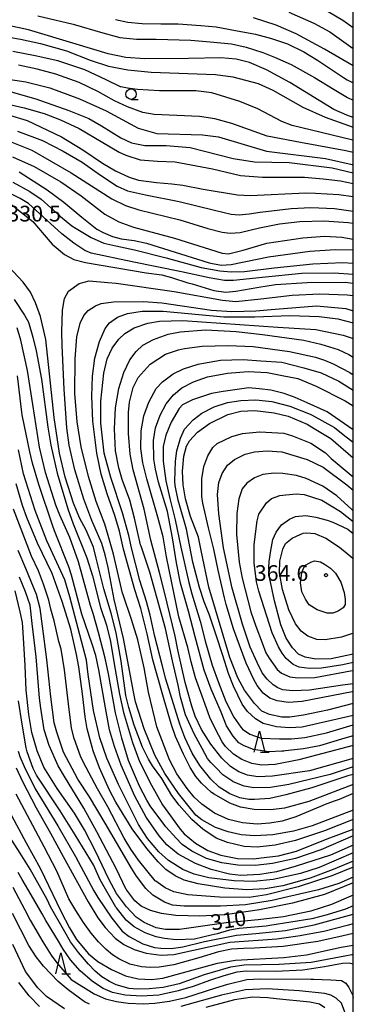
# Model space of a CAD drawing. Extents: x -16000 to -14000, y 81000 to 82500.
# Drawn here: x -14080 to -14000, y 81382 to 81617 of the extents above; entities that cross this region are included whole.
import ezdxf
from ezdxf.enums import TextEntityAlignment as Align

# ---------------------------------------------------------------- set-up
doc = ezdxf.new("R2010")
doc.units = 0
for name, color, linetype in [('6331000', 3, 'Continuous'), ('6332000', 3, 'Continuous'), ('7101000', 2, 'Continuous'), ('7102000', 6, 'Continuous'), ('7312000', 1, 'Continuous'), ('999', 7, 'Continuous')]:
    doc.layers.add(name, color=color, linetype=linetype)
doc.styles.add('PlotAnnotation', font='MS Gothic.ttf')

# ---------------------------------------------------------------- blocks, each defined once
blk = doc.blocks.new('633100')
at = {"layer": '6331000'}
blk.add_lwpolyline([(0, -0.5), (0.67, -0.5)], dxfattribs=at)
blk.add_circle((0, 0), 0.5, dxfattribs=at)
blk = doc.blocks.new('633200')
at = {"layer": '6332000'}
for points in [[(-0.5, -1), (0, 1), (0.5, -1)], [(0.08, -1), (0.92, -1)]]:
    blk.add_lwpolyline(points, dxfattribs=at)
blk = doc.blocks.new('731200')
at = {"layer": '7312000'}
blk.add_circle((0, 0), 0.15, dxfattribs=at)

msp = doc.modelspace()

# ---------------------------------------------------------------- linework, layer by layer
at = {"layer": '7101000', "flags": 128}
for points in [[(-14007.74, 81620.03), (-14002.48, 81616.99), (-14000, 81615.22)], [(-14000, 81593.72), (-14001.56, 81594.23), (-14004.64, 81595.65), (-14015.17, 81602.11), (-14020.67, 81605.11), (-14024.76, 81606.81), (-14027.97, 81607.61), (-14031.59, 81608), (-14039.33, 81607.78), (-14049.71, 81607.69), (-14054.23, 81608.02), (-14058.48, 81608.92), (-14066.11, 81611.22), (-14077.47, 81614.66), (-14082.34, 81615.65)], [(-14082.75, 81600.13), (-14075.73, 81598.2), (-14067.83, 81595.37), (-14063.11, 81593.44), (-14060.06, 81591.72), (-14055.48, 81588.86), (-14052.92, 81587.63), (-14049.73, 81586.99), (-14044.62, 81586.99), (-14038.88, 81586.51), (-14028.67, 81583.94), (-14023.56, 81583.14), (-14015.26, 81582.97), (-14005.05, 81581.69), (-14000, 81580.46)], [(-14081.33, 81584.34), (-14076.14, 81581.99), (-14069.78, 81578.33), (-14064.93, 81574.99), (-14059.27, 81570.65), (-14055.97, 81568.78), (-14052.43, 81567.48), (-14042.65, 81564.9), (-14031.28, 81561.3), (-14029.78, 81561.14), (-14026.25, 81562.02), (-14020.61, 81563.66), (-14012.01, 81564.95), (-14006.89, 81565.33), (-14002.77, 81565.1), (-14000, 81564.67)], [(-14000, 81428.22), (-14009.78, 81424.49), (-14014.28, 81423.2), (-14019.16, 81422.35), (-14023.47, 81422.11), (-14026.72, 81422.35), (-14029.88, 81423.02), (-14032.89, 81424.12), (-14036.13, 81425.88), (-14037.54, 81427.06), (-14041.69, 81432.19), (-14044.95, 81437.01), (-14047.33, 81441.4), (-14049.89, 81447.63), (-14051.97, 81454.1), (-14052.4, 81456.08), (-14054.86, 81469.21), (-14057.04, 81478.54), (-14058.52, 81486.24), (-14059.21, 81489.24), (-14059.99, 81491.94), (-14062.35, 81497.43), (-14064.32, 81502.54), (-14066.45, 81509.51), (-14067.79, 81515.46), (-14068.38, 81519.54), (-14069, 81528.77), (-14069.44, 81539.24), (-14069.56, 81542.52), (-14069.41, 81547.66), (-14068.87, 81550.43), (-14067.95, 81552.19), (-14065.41, 81554.03), (-14063.03, 81554.65), (-14058.59, 81554.31), (-14056.59, 81554.1), (-14042.74, 81552.11), (-14031.2, 81550.04), (-14028.02, 81549.77), (-14022.08, 81550.39), (-14014.55, 81551.28), (-14007.95, 81551.57), (-14001.49, 81551.38), (-14000, 81551.17)], [(-14000, 81440.59), (-14010.45, 81437.61), (-14019.31, 81436.31), (-14022.77, 81436.21), (-14025.22, 81436.61), (-14027.33, 81437.4), (-14029.26, 81438.64), (-14031.39, 81440.67), (-14034.01, 81443.97), (-14036.22, 81447.5), (-14037.76, 81450.72), (-14038.55, 81453.1), (-14040.14, 81458.7), (-14041.89, 81466.53), (-14042.46, 81469.83), (-14045.08, 81480.28), (-14046.25, 81485.02), (-14048.27, 81492.75), (-14049.9, 81500.14), (-14052.53, 81509.54), (-14053.24, 81513.25), (-14053.66, 81518.22), (-14053.6, 81523.27), (-14053.39, 81525.74), (-14052.54, 81529.19), (-14051.33, 81531.61), (-14048.48, 81534.75), (-14044.79, 81537.17), (-14041.72, 81538.2), (-14040.29, 81538.54), (-14036.06, 81539.07), (-14029.84, 81539.27), (-14023.85, 81538.98), (-14015.21, 81537.83), (-14009.05, 81536.48), (-14006.9, 81535.73), (-14004.8, 81534.89), (-14000.79, 81532.75), (-14000, 81532.2)], [(-14000, 81453.73), (-14006.15, 81452.15), (-14011.91, 81450.93), (-14015.11, 81450.47), (-14017.04, 81450.46), (-14019.98, 81451.08), (-14021.8, 81451.87), (-14023.6, 81453.69), (-14025.96, 81456.87), (-14027.57, 81459.85), (-14029.43, 81464.72), (-14034.44, 81481.51), (-14036.3, 81490.29), (-14036.94, 81493.43), (-14038.83, 81498.38), (-14040.02, 81502.57), (-14040.58, 81505.98), (-14040.71, 81509.24), (-14040.42, 81512.8), (-14039.77, 81515.22), (-14039.06, 81516.46), (-14037.15, 81518.55), (-14034.34, 81520.6), (-14029.97, 81522.77), (-14026.85, 81523.53), (-14023.51, 81523.74), (-14018.88, 81523.19), (-14015.56, 81522.34), (-14010.98, 81520.42), (-14009.32, 81519.43), (-14005.35, 81517.03), (-14000, 81512.43)], [(-14000, 81418.05), (-14008.14, 81414.53), (-14012.56, 81413.12), (-14019.11, 81411.68), (-14023.78, 81411.17), (-14028.44, 81411.31), (-14034.5, 81412.1), (-14037.99, 81412.96), (-14040.69, 81414.08), (-14044.05, 81416.19), (-14046.43, 81418.27), (-14049.13, 81421.46), (-14051.23, 81424.79), (-14056.01, 81434.34), (-14058.79, 81440.65), (-14060.46, 81445.53), (-14062, 81452.06), (-14063.29, 81460.65), (-14063.69, 81464.1), (-14067.61, 81479.23), (-14068.85, 81483.29), (-14073.13, 81492.58), (-14075.91, 81499.81), (-14078.68, 81508.58), (-14079.84, 81514.28)], [(-14000, 81465.46), (-14005.24, 81464.39), (-14008.91, 81464.29), (-14011.45, 81464.78), (-14013.06, 81465.52), (-14014.47, 81466.97), (-14015.98, 81469.33), (-14017.25, 81472.54), (-14018.83, 81478.2), (-14019.9, 81483.51), (-14020.15, 81486.13), (-14020.1, 81487.67), (-14019.69, 81490.27), (-14019.23, 81492.87), (-14018.36, 81494.66), (-14017.14, 81496.39), (-14015.25, 81497.77), (-14013.76, 81498.38), (-14011.36, 81498.59), (-14008.91, 81498.22), (-14006.25, 81497.5), (-14004.89, 81497.03), (-14001.32, 81495.34), (-14000, 81494.33)], [(-14000, 81407.95), (-14000.58, 81407.7), (-14005.19, 81405.7), (-14010.11, 81404.11), (-14016.62, 81402.75), (-14022.71, 81402.05), (-14030.35, 81401.31), (-14041.44, 81399.73), (-14044.8, 81399.68), (-14047, 81400.14), (-14049.89, 81401.4), (-14051.77, 81402.69), (-14054.14, 81405.13), (-14056.52, 81408.3), (-14058.35, 81411.77), (-14061.48, 81418.45), (-14064.12, 81423.55), (-14066.51, 81427.52), (-14070.66, 81433.42), (-14073.83, 81438.53), (-14075.46, 81442.38), (-14076.71, 81446.77), (-14077.42, 81451.1), (-14078.05, 81456.91), (-14078.32, 81462.75), (-14078.77, 81470.65), (-14078.93, 81473.07), (-14079.48, 81475.64), (-14080.69, 81480.65)], [(-14081.56, 81426.99), (-14078.02, 81420.41), (-14074.71, 81414.38), (-14069.68, 81403.9), (-14067.75, 81400.15), (-14066.02, 81397.32), (-14063.16, 81393.93), (-14060.92, 81392.04), (-14057.72, 81390.17), (-14054.31, 81388.68), (-14051.32, 81387.97), (-14048.17, 81387.79), (-14045.43, 81388.08), (-14032.43, 81391.7), (-14028.11, 81392.4), (-14016.55, 81393.06), (-14011.14, 81393.67), (-14002.93, 81395.46), (-14000, 81395.98)], [(-14068.87, 81380.8), (-14073.22, 81383.69), (-14075.28, 81385.78), (-14078.21, 81389.68), (-14081.25, 81396.15)], [(-14006.82, 81381), (-14008.1, 81381.85), (-14010.4, 81382.38), (-14018.43, 81383.18), (-14020.38, 81383.43), (-14024.03, 81383.52), (-14028.34, 81382.9), (-14035.16, 81381.05)]]:
    msp.add_lwpolyline(points, dxfattribs=at)
at = {"layer": '7102000', "flags": 128}
for points in [[(-14015.34, 81618.85), (-14009.45, 81616.28), (-14005.6, 81614.17), (-14000, 81610.16)], [(-14075.24, 81617.99), (-14066.86, 81616.04), (-14059.75, 81613.96), (-14055.72, 81612.83), (-14051.71, 81612.41), (-14047, 81612.4), (-14038.73, 81612.22), (-14034.11, 81611.8), (-14029.05, 81611.27), (-14025.59, 81610.49), (-14021.6, 81609.23), (-14018.78, 81608.12), (-14014.82, 81606.38), (-14009.24, 81603.29), (-14004.58, 81600.42), (-14001.34, 81598.52), (-14000, 81597.82)], [(-14056.74, 81617.16), (-14053.82, 81616.46), (-14050.37, 81616.13), (-14045.91, 81616.07), (-14041.79, 81616.08), (-14036.41, 81615.72), (-14032.69, 81615.34), (-14028.09, 81614.5), (-14023.35, 81613.6), (-14019.5, 81612.62), (-14015.67, 81611.33), (-14011.77, 81609.36), (-14008.54, 81607.39), (-14002.3, 81603.23), (-14001.42, 81602.68), (-14000, 81601.97)], [(-14000, 81606.07), (-14006.84, 81610.01), (-14013.61, 81613.71), (-14018.42, 81615.77), (-14023.81, 81617.52)], [(-14085.44, 81613.45), (-14079.37, 81612.42), (-14074.65, 81611.4), (-14068.45, 81609.64), (-14062.81, 81607.4), (-14058.4, 81606.01), (-14053.81, 81605.08), (-14048.23, 81604.54), (-14032.85, 81603.97), (-14028.77, 81603.42), (-14022.69, 81601.86), (-14019.23, 81600.26), (-14012.03, 81596.17), (-14006.67, 81593.8), (-14000, 81591.37)], [(-14000, 81588.27), (-14000.44, 81588.4), (-14014.62, 81591.78), (-14017.01, 81592.74), (-14022.75, 81595.78), (-14027.06, 81597.54), (-14033.76, 81599.63), (-14037.59, 81600.11), (-14046.21, 81600.11), (-14051.49, 81600.36), (-14053.87, 81600.72), (-14055.47, 81601.05), (-14055.54, 81601.07), (-14058.95, 81602.69), (-14064.05, 81605.13), (-14070.46, 81607.26), (-14075.9, 81608.42), (-14081.24, 81609.51)], [(-14000, 81585.34), (-14001.74, 81585.76), (-14012.6, 81587.75), (-14020.51, 81589.23), (-14028.98, 81592.24), (-14033, 81593.37), (-14036.72, 81593.93), (-14047.53, 81594.44), (-14050.25, 81594.94), (-14053.88, 81596.22), (-14056.97, 81597.72), (-14060.98, 81599.91), (-14065.39, 81602.07), (-14071.01, 81604.04), (-14075.46, 81605.24), (-14079.88, 81606.2)], [(-14087.7, 81603.65), (-14078.12, 81602.21), (-14072.38, 81600.76), (-14065.36, 81598.2), (-14058.98, 81595.32), (-14051.32, 81591.15), (-14046.85, 81589.87), (-14036, 81589.54), (-14032.17, 81589.06), (-14020.69, 81585.7), (-14006.64, 81583.93), (-14000.26, 81582.49), (-14000, 81582.45)], [(-14084.84, 81597.44), (-14078.52, 81596.05), (-14073.76, 81594.66), (-14069.85, 81593.13), (-14065.37, 81591.11), (-14059.76, 81587.74), (-14055.88, 81585.45), (-14054.3, 81584.69), (-14050.84, 81583.57), (-14046.69, 81583.31), (-14042.5, 81583.11), (-14033.62, 81581.44), (-14026.89, 81579.88), (-14021.68, 81579.44), (-14011.6, 81579.44), (-14007.18, 81579.04), (-14003.03, 81578.6), (-14000, 81577.97)], [(-14082.02, 81594.27), (-14077.78, 81592.99), (-14069.62, 81589.09), (-14064.49, 81585.95), (-14059.86, 81582.82), (-14056.73, 81580.97), (-14053.51, 81579.44), (-14051.21, 81578.73), (-14046.97, 81578.15), (-14043.26, 81577.85), (-14040.67, 81577.52), (-14035.81, 81576.58), (-14027.62, 81575.27), (-14024.58, 81575.09), (-14011.34, 81575.74), (-14009.01, 81575.62), (-14003.45, 81575.32), (-14000, 81574.81)], [(-14080.1, 81590.45), (-14074.18, 81588.19), (-14069.22, 81585.69), (-14064.71, 81583), (-14060.34, 81579.96), (-14056.31, 81577.27), (-14053.9, 81576.16), (-14049.55, 81575.22), (-14041.57, 81573.67), (-14033.12, 81571.55), (-14029.1, 81570.6), (-14027.22, 81570.45), (-14024.88, 81570.68), (-14022.25, 81571.06), (-14014.79, 81571.99), (-14010.11, 81572.19), (-14004.51, 81571.95), (-14000, 81571.33)], [(-14081.46, 81587.84), (-14076.73, 81585.87), (-14067.32, 81580.51), (-14057.57, 81574.27), (-14054.34, 81572.69), (-14051.13, 81571.63), (-14041.41, 81569.25), (-14034.74, 81567.22), (-14031.26, 81566.32), (-14029.38, 81566.11), (-14026.95, 81566.22), (-14022.4, 81567.38), (-14017.62, 81568.32), (-14012.72, 81568.87), (-14006.97, 81568.99), (-14001.25, 81568.64), (-14000, 81568.44)], [(-14079.75, 81580.72), (-14073.07, 81576.43), (-14069.03, 81573.51), (-14064.74, 81569.88), (-14061.21, 81567.07), (-14059.68, 81566.24), (-14057.48, 81565.29), (-14055.41, 81564.75), (-14052.29, 81564.29), (-14049.32, 81563.65), (-14034.42, 81558.97), (-14031.54, 81558.47), (-14029.13, 81558.62), (-14020.22, 81560.4), (-14010.34, 81561.77), (-14004.31, 81562.17), (-14000, 81562.11)], [(-14000, 81556.21), (-14004.55, 81556.52), (-14012.24, 81556.43), (-14021.77, 81555.52), (-14028.56, 81554.79), (-14030.75, 81554.76), (-14034.37, 81555.43), (-14040.95, 81556.84), (-14052.78, 81559.22), (-14062.51, 81561.31), (-14064.09, 81561.97), (-14066.65, 81563.65), (-14069.57, 81565.91), (-14077.5, 81573.18), (-14079.48, 81574.36), (-14083.57, 81576.4)], [(-14081.27, 81578.27), (-14077.17, 81576.07), (-14074.44, 81574.18), (-14069.87, 81570.09), (-14067.14, 81567.8), (-14066.13, 81567.2), (-14062.55, 81565.02), (-14059.5, 81563.7), (-14056.66, 81563.06), (-14052.23, 81562.09), (-14044.67, 81560.22), (-14036.33, 81557.88), (-14031.83, 81557.05), (-14029.14, 81556.86), (-14025.92, 81556.91), (-14018.89, 81557.8), (-14009.62, 81558.77), (-14002.49, 81559.05), (-14000, 81558.93)], [(-14081.85, 81573.18), (-14076.43, 81568.83), (-14073.72, 81565.7), (-14071.81, 81563.48), (-14068.9, 81560.99), (-14066.69, 81559.79), (-14063.88, 81559.04), (-14049.38, 81556.58), (-14045.71, 81556.12), (-14043.36, 81555.46), (-14039.51, 81554.23), (-14038.47, 81553.95), (-14033.28, 81552.39), (-14030.42, 81552.01), (-14028, 81552.22), (-14022.57, 81553.18), (-14018.57, 81553.8), (-14011.03, 81554.32), (-14001.96, 81554.34), (-14000, 81554.14)], [(-14000, 81425.98), (-14006.87, 81423.28), (-14013.79, 81420.96), (-14018.6, 81419.85), (-14022.91, 81419.39), (-14026.06, 81419.56), (-14030.01, 81420.49), (-14032.75, 81421.55), (-14035.87, 81423.66), (-14038.51, 81426.02), (-14041.52, 81429.39), (-14043.26, 81431.77), (-14045.69, 81435.77), (-14047.91, 81438.82), (-14048.9, 81440.44), (-14050.3, 81443.29), (-14052.28, 81448.57), (-14053.54, 81452.79), (-14054.23, 81455.63), (-14055.38, 81463.83), (-14056.59, 81470.62), (-14057.76, 81475.28), (-14059.53, 81481.09), (-14061.35, 81488.46), (-14062.01, 81491.08), (-14063.7, 81495.09), (-14065.3, 81498.09), (-14066.74, 81501.57), (-14068.73, 81507.79), (-14070.08, 81513.55), (-14071.38, 81522.04), (-14073.32, 81540.67), (-14074.66, 81546.16), (-14075.83, 81549.45), (-14077, 81552.01), (-14078.79, 81554.35), (-14085.74, 81561.79)], [(-14080.9, 81550.24), (-14078.41, 81546.45), (-14077.51, 81544.78), (-14076.47, 81541.21), (-14075.66, 81537.96), (-14074.38, 81531.18), (-14072.89, 81519.71), (-14072.2, 81515.46), (-14070.67, 81508.75), (-14068.09, 81500.2), (-14066.83, 81496.65), (-14063.57, 81488.5), (-14062.2, 81484.24), (-14060.3, 81476.64), (-14058.91, 81472.4), (-14057.95, 81468.54), (-14057.04, 81463.18), (-14055.79, 81455.96), (-14054.84, 81451.57), (-14052.71, 81444.41), (-14050.97, 81439.86), (-14048.14, 81434.23), (-14045.51, 81429.51), (-14041.32, 81423.72), (-14040.34, 81422.59), (-14037.65, 81420.31), (-14034.72, 81418.58), (-14031.63, 81417.49), (-14027.64, 81416.7), (-14023.71, 81416.62), (-14022, 81416.82), (-14017.81, 81417.33), (-14013.58, 81418.47), (-14006.25, 81421.36), (-14000, 81423.72)], [(-14000, 81432.18), (-14003.34, 81430.81), (-14004.31, 81430.45), (-14006.31, 81429.7), (-14013.73, 81426.6), (-14016.95, 81425.63), (-14019.93, 81425.13), (-14022.94, 81424.9), (-14026.44, 81425.19), (-14029.75, 81426.03), (-14033.1, 81427.49), (-14036.11, 81429.65), (-14037.99, 81431.31), (-14039.67, 81433.38), (-14042.07, 81436.91), (-14043.82, 81440.27), (-14046.85, 81448.13), (-14048.89, 81456.44), (-14049.88, 81462.22), (-14051.38, 81468.92), (-14052.88, 81473.74), (-14054.92, 81479.64), (-14055.03, 81480.05), (-14057.19, 81489.38), (-14058.5, 81493.87), (-14059.29, 81496.59), (-14061.36, 81501.96), (-14063.2, 81507.95), (-14064.94, 81515.02), (-14065.92, 81521.04), (-14066.41, 81527.81), (-14066.35, 81536.02), (-14065.95, 81541.29), (-14065.13, 81544.57), (-14064.33, 81546.41), (-14063.25, 81547.61), (-14061.54, 81548.75), (-14060.16, 81549.28), (-14057.19, 81549.66), (-14050.02, 81549.77), (-14045.67, 81549.44), (-14033.85, 81547.68), (-14029.01, 81547.35), (-14023.22, 81547.53), (-14018.67, 81547.92), (-14008.76, 81548.72), (-14001.78, 81548.08), (-14000, 81547.5)], [(-14000, 81434.35), (-14010.62, 81430.26), (-14016.39, 81428.72), (-14019.69, 81428.29), (-14023.63, 81428.35), (-14026.93, 81428.93), (-14029.48, 81429.9), (-14033.23, 81432.01), (-14033.82, 81432.47), (-14036.22, 81434.68), (-14037.58, 81436.26), (-14038.93, 81438.39), (-14040.53, 81441.64), (-14042.39, 81445.85), (-14043.38, 81448.65), (-14045.11, 81454.58), (-14046.92, 81461.02), (-14047.82, 81464.13), (-14049.21, 81470.36), (-14050.71, 81476.41), (-14052.11, 81480.84), (-14054.81, 81490.57), (-14055.81, 81494.89), (-14056.87, 81498.61), (-14058.72, 81503.77), (-14060.14, 81508.53), (-14061.2, 81513.55), (-14062.13, 81521.16), (-14062.42, 81527.17), (-14062.25, 81531.95), (-14061.65, 81536.25), (-14060.58, 81540.16), (-14059.18, 81543.31), (-14058.13, 81544.69), (-14056.28, 81545.98), (-14053.85, 81546.89), (-14050.38, 81547.47), (-14045.37, 81547.41), (-14030.87, 81546.12), (-14023.5, 81546.12), (-14015.14, 81546.42), (-14008.16, 81546.19), (-14003.71, 81545.57), (-14000, 81544.68)], [(-14000, 81422.06), (-14007.73, 81418.72), (-14013.8, 81416.71), (-14019.27, 81415.46), (-14023.44, 81415.03), (-14027.53, 81415.08), (-14031.4, 81415.66), (-14035, 81416.69), (-14038.53, 81418.41), (-14040.85, 81420.06), (-14042.28, 81421.51), (-14044.75, 81424.28), (-14048.48, 81429.3), (-14049.25, 81430.59), (-14050.97, 81433.98), (-14053.62, 81440.08), (-14055.19, 81445.4), (-14056.7, 81451.47), (-14058.42, 81460.77), (-14059.19, 81464.51), (-14060.79, 81470.67), (-14062.08, 81475.23), (-14062.67, 81477.13), (-14065.59, 81487.58), (-14067.61, 81493.33), (-14070.03, 81498.7), (-14070.95, 81501.09), (-14073.41, 81508.91), (-14074.87, 81514.98), (-14076.49, 81525.18), (-14077.7, 81533.27), (-14079.35, 81540.51), (-14080.21, 81543.43)], [(-14000, 81436.77), (-14001.28, 81436.42), (-14009.9, 81433.58), (-14016.06, 81431.87), (-14019.94, 81431.03), (-14023.57, 81430.81), (-14024.9, 81430.8), (-14027.1, 81431.19), (-14029.49, 81432.14), (-14031.99, 81433.7), (-14034, 81435.61), (-14036.58, 81438.89), (-14038.41, 81441.86), (-14040.23, 81445.62), (-14041.42, 81448.8), (-14044.75, 81459.52), (-14045.61, 81462.91), (-14047.38, 81469.68), (-14048.46, 81474.8), (-14049.35, 81478.07), (-14050.95, 81483.1), (-14052.94, 81490.87), (-14053.55, 81493.88), (-14055.06, 81499.27), (-14057.81, 81507.71), (-14059.44, 81513.49), (-14060.21, 81520.69), (-14060.2, 81525.93), (-14059.5, 81532.59), (-14058.75, 81536.07), (-14057.53, 81538.59), (-14055.97, 81540.78), (-14054.49, 81542.13), (-14052.28, 81543.42), (-14049.05, 81544.57), (-14046.27, 81545.08), (-14040.66, 81545.18), (-14017.99, 81543.58), (-14008.92, 81543.05), (-14002.44, 81541.74), (-14000, 81540.95)], [(-14000, 81438.55), (-14005.54, 81436.71), (-14015.38, 81434.35), (-14019.79, 81433.68), (-14023.7, 81433.59), (-14026.05, 81433.95), (-14028.62, 81434.99), (-14028.75, 81435.07), (-14031.12, 81436.7), (-14032.75, 81438.36), (-14033.96, 81439.59), (-14034.75, 81440.55), (-14036.06, 81442.93), (-14037.99, 81446.49), (-14040.01, 81451), (-14041.26, 81455.26), (-14041.8, 81458.08), (-14043.13, 81463.89), (-14044.84, 81471.65), (-14048.55, 81485.1), (-14050.62, 81491.27), (-14050.73, 81491.63), (-14052.18, 81497.98), (-14053.33, 81502.26), (-14055.17, 81507.21), (-14055.97, 81510.04), (-14056.7, 81514.05), (-14056.95, 81519.3), (-14056.77, 81524.33), (-14055.96, 81528.93), (-14054.78, 81532.76), (-14053.31, 81535.79), (-14051.82, 81537.84), (-14050.21, 81539.29), (-14047.63, 81540.7), (-14044.13, 81541.97), (-14041.33, 81542.53), (-14035.22, 81542.98), (-14027.97, 81542.61), (-14021.7, 81541.89), (-14011.78, 81540.53), (-14007.71, 81539.55), (-14003.63, 81538.25), (-14001.05, 81537.05), (-14000, 81536.43)], [(-14000, 81443.68), (-14013.02, 81440.22), (-14018.63, 81439.17), (-14021.83, 81439), (-14024.23, 81439.37), (-14026.62, 81440.31), (-14028.6, 81441.6), (-14030.47, 81443.45), (-14031.27, 81444.57), (-14032.1, 81446.08), (-14034.13, 81450.14), (-14034.74, 81451.68), (-14036.4, 81456.32), (-14037.61, 81459.88), (-14038.7, 81463.66), (-14039.44, 81467.05), (-14041.66, 81474.45), (-14044.6, 81488.74), (-14045.4, 81493.54), (-14046.6, 81498.2), (-14049.26, 81507.35), (-14050.24, 81511.19), (-14050.69, 81514.66), (-14050.63, 81518.86), (-14049.98, 81522.42), (-14048.81, 81525.74), (-14047.05, 81528.96), (-14045.55, 81530.57), (-14042.98, 81532.45), (-14040.53, 81533.67), (-14036.99, 81534.78), (-14035.73, 81535), (-14031.69, 81535.73), (-14026.29, 81535.91), (-14022.06, 81535.59), (-14017.08, 81535.22), (-14011.76, 81533.94), (-14007.66, 81532.69), (-14003.46, 81530.68), (-14000, 81528.58)], [(-14000, 81419.88), (-14005.47, 81417.47), (-14013.59, 81414.81), (-14018.33, 81413.51), (-14022.26, 81412.84), (-14026.83, 81412.64), (-14029.54, 81412.9), (-14033.91, 81414.05), (-14037.68, 81415.49), (-14041.79, 81417.68), (-14044.45, 81419.91), (-14046.33, 81422.06), (-14049.4, 81426.57), (-14052.11, 81431.57), (-14055.38, 81438.99), (-14056.95, 81443.45), (-14058.17, 81447.42), (-14059.15, 81452.71), (-14060.72, 81461.77), (-14061.43, 81465.19), (-14062.3, 81467.9), (-14064.8, 81475.03), (-14067.23, 81484.4), (-14067.84, 81486.33), (-14071.27, 81494.95), (-14071.77, 81496.3), (-14075.01, 81506.06), (-14076.54, 81511.12), (-14077.17, 81513.81), (-14078.98, 81522.7), (-14079.07, 81523.34), (-14080.09, 81532)], [(-14000, 81446.01), (-14002.02, 81445.41), (-14008.09, 81443.58), (-14011.86, 81442.86), (-14016.14, 81442.39), (-14016.57, 81442.33), (-14017.02, 81442.29), (-14020.15, 81442.16), (-14023.8, 81442.74), (-14026.02, 81443.58), (-14027.27, 81444.33), (-14028.69, 81445.94), (-14030.22, 81448.39), (-14031.56, 81451.6), (-14033.91, 81457.1), (-14035.61, 81461.64), (-14037.76, 81469.66), (-14039.31, 81475.8), (-14040.78, 81480.81), (-14041.19, 81482.49), (-14042.18, 81487.31), (-14043.14, 81493.27), (-14044.35, 81499.55), (-14046.48, 81506.56), (-14047.23, 81509.72), (-14047.58, 81512.1), (-14047.63, 81516.58), (-14047.18, 81519.53), (-14046.09, 81522.63), (-14044.65, 81525.27), (-14042.89, 81527.46), (-14040.89, 81529.11), (-14038.13, 81530.58), (-14034.75, 81531.75), (-14030.01, 81532.65), (-14025.09, 81533.02), (-14020.57, 81532.78), (-14017, 81532.08), (-14013.24, 81531.34), (-14008.86, 81529.5), (-14001.9, 81526.03), (-14000, 81524.8)], [(-14000, 81519.13), (-14006.27, 81523.36), (-14011, 81525.55), (-14013.85, 81526.84), (-14016.46, 81527.8), (-14019.71, 81528.58), (-14022.45, 81528.9), (-14024.89, 81529.12), (-14031.07, 81528.26), (-14033.82, 81527.75), (-14038.4, 81526.23), (-14040.72, 81525.09), (-14041.56, 81524.15), (-14043.43, 81520.96), (-14044.71, 81517.84), (-14045.4, 81515.13), (-14045.4, 81511.6), (-14044.75, 81506.88), (-14043.81, 81502.72), (-14042.48, 81497.56), (-14041.16, 81491.04), (-14039.24, 81482.6), (-14038.56, 81479.94), (-14036.57, 81473.37), (-14035.27, 81468.38), (-14033.69, 81462.89), (-14032.17, 81458.71), (-14030.44, 81454.18), (-14028.51, 81450.46), (-14026.84, 81448.02), (-14026.42, 81447.61), (-14024.72, 81446.42), (-14021.98, 81445.42), (-14017.61, 81445.3), (-14014.74, 81445.23), (-14011.57, 81445.58), (-14006.36, 81446.68), (-14000, 81448.63)], [(-14000, 81450.88), (-14012.23, 81448.07), (-14015.25, 81447.87), (-14018.32, 81448.16), (-14021.47, 81448.95), (-14023.37, 81450.05), (-14025.22, 81451.8), (-14026.48, 81453.56), (-14028.55, 81457.83), (-14029.77, 81460.89), (-14031.11, 81465.16), (-14032.69, 81470.02), (-14034.33, 81474.81), (-14035.57, 81477.97), (-14036.67, 81481.44), (-14038.3, 81487.49), (-14039.79, 81495.39), (-14041.79, 81502.25), (-14042.46, 81505.81), (-14042.56, 81506.82), (-14042.42, 81511.57), (-14042.1, 81514.07), (-14041.26, 81517.11), (-14040.27, 81519.26), (-14038.21, 81521.47), (-14036.1, 81523.11), (-14033.18, 81524.6), (-14029.98, 81525.62), (-14026.84, 81526.09), (-14023.22, 81526.28), (-14019.44, 81525.87), (-14015.14, 81524.76), (-14010.26, 81522.84), (-14009.81, 81522.6), (-14004.45, 81519.61), (-14002.02, 81517.67), (-14000, 81516.16)], [(-14000, 81456.53), (-14000.28, 81456.5), (-14012.2, 81454.21), (-14015.42, 81453.97), (-14018.17, 81454.31), (-14019.91, 81454.98), (-14021.48, 81456.2), (-14022.94, 81458), (-14023.74, 81459.41), (-14025.59, 81463.36), (-14027.14, 81467.63), (-14028.6, 81471.52), (-14030.32, 81477.34), (-14030.76, 81478.99), (-14032.22, 81485.55), (-14033.3, 81490.62), (-14034.55, 81495.67), (-14035.92, 81501.59), (-14036.12, 81503.13), (-14036.14, 81507.38), (-14035.68, 81510.34), (-14034.73, 81512.86), (-14033.52, 81514.86), (-14032.47, 81515.83), (-14028.94, 81517.52), (-14026.43, 81518.21), (-14022.36, 81518.62), (-14022.29, 81518.62), (-14016.6, 81518.26), (-14014.49, 81517.67), (-14010.09, 81515.87), (-14006.66, 81513.56), (-14005.26, 81512.26), (-14000, 81507.87)], [(-14000, 81458.44), (-14002.56, 81458.12), (-14010.48, 81456.88), (-14014.46, 81456.72), (-14016.8, 81456.99), (-14017.98, 81457.43), (-14019.08, 81458.19), (-14020.54, 81459.54), (-14021.74, 81461.03), (-14022.95, 81463.54), (-14024.6, 81467.17), (-14026.46, 81472.67), (-14028.93, 81481.29), (-14030.95, 81490.89), (-14032.1, 81499), (-14032.36, 81503.61), (-14032.06, 81506.53), (-14031.31, 81508.66), (-14030, 81510.63), (-14028.35, 81512.04), (-14025.8, 81513.24), (-14023.57, 81513.8), (-14020.56, 81514.11), (-14017.01, 81513.85), (-14010.97, 81511.99), (-14007.2, 81510.21), (-14001.51, 81505.99), (-14000, 81504.68)], [(-14000, 81499.71), (-14000.33, 81500.07), (-14003.92, 81503.3), (-14007.29, 81505.62), (-14011.21, 81507.48), (-14013.58, 81508.21), (-14016.79, 81508.62), (-14018.98, 81508.72), (-14021.56, 81508.38), (-14023.57, 81507.64), (-14025.39, 81506.34), (-14026.5, 81505.03), (-14027.32, 81502.63), (-14027.82, 81499.08), (-14027.86, 81494.09), (-14027.22, 81487.51), (-14026.48, 81483.69), (-14024.41, 81475.64), (-14023.26, 81472.22), (-14021.72, 81468.23), (-14020.85, 81465.85), (-14020.07, 81464.54), (-14018.19, 81461.8), (-14017.1, 81460.99), (-14015.13, 81460.1), (-14013.23, 81459.81), (-14009.14, 81459.9), (-14000.7, 81461.49), (-14000, 81461.59)], [(-14000, 81416.03), (-14004.81, 81414.08), (-14010.31, 81411.95), (-14016.82, 81410.15), (-14021.04, 81409.41), (-14025.4, 81409.23), (-14030.61, 81409.61), (-14037.01, 81410.61), (-14040.38, 81411.54), (-14042.53, 81412.54), (-14044.71, 81414.08), (-14046.59, 81415.88), (-14049.28, 81419.03), (-14052.77, 81423.78), (-14056.64, 81430.17), (-14058.14, 81432.98), (-14060.58, 81438.36), (-14062.06, 81442.41), (-14063.46, 81447.62), (-14063.97, 81450.52), (-14064.6, 81456.01), (-14065.48, 81462.46), (-14066.02, 81465.39), (-14067.43, 81471.43), (-14069.48, 81478.09), (-14071.88, 81484.76), (-14075.38, 81492), (-14077.91, 81498.15), (-14078.96, 81500.98), (-14080.44, 81506.22)], [(-14000, 81463.54), (-14002.48, 81462.98), (-14007.58, 81462.15), (-14010.55, 81462.04), (-14012.91, 81462.4), (-14014.33, 81463.01), (-14016.01, 81464.5), (-14016.98, 81465.76), (-14017.82, 81467.27), (-14019.34, 81470.56), (-14022.5, 81480.55), (-14023.06, 81482.78), (-14023.67, 81487.31), (-14023.68, 81491.69), (-14022.94, 81497.37), (-14022.5, 81498.98), (-14020.72, 81501.67), (-14019.51, 81502.71), (-14017.52, 81503.43), (-14016.11, 81503.6), (-14013.58, 81503.79), (-14011.74, 81503.65), (-14007.52, 81502.25), (-14003.05, 81499.59), (-14000, 81497.2)], [(-14000, 81414.59), (-14005.15, 81412.55), (-14013.13, 81409.9), (-14020.69, 81407.99), (-14024.82, 81407.33), (-14031.93, 81407.43), (-14039.47, 81407.98), (-14042.8, 81408.73), (-14044.91, 81409.64), (-14047.14, 81411.26), (-14047.24, 81411.36), (-14051.28, 81416.3), (-14053.11, 81418.92), (-14054.66, 81421.51), (-14058.55, 81429), (-14061.01, 81433.34), (-14064.38, 81439.61), (-14065.1, 81441.14), (-14066.6, 81445.35), (-14067.22, 81447.78), (-14067.92, 81453.61), (-14068.9, 81461.72), (-14069.73, 81466.69), (-14070.25, 81468.53), (-14071.36, 81473.43), (-14072.19, 81476.23), (-14072.66, 81478.38), (-14073.92, 81482.21), (-14075.13, 81485.44), (-14076.77, 81488.91), (-14081.11, 81500.1)], [(-14000.44, 81470.34), (-14002.83, 81469.57), (-14006.67, 81468.93), (-14008.73, 81469.03), (-14010.88, 81469.83), (-14012.44, 81470.97), (-14013.78, 81472.77), (-14015.35, 81476.06), (-14016.91, 81480.96), (-14017.61, 81484.94), (-14017.55, 81487.68), (-14016.82, 81490.58), (-14016.15, 81491.9), (-14014.55, 81493.21), (-14013.53, 81493.68), (-14011.99, 81494.4), (-14011.05, 81494.51), (-14009.14, 81494.35), (-14006.54, 81493.2), (-14003.29, 81491.07), (-14000.12, 81488.45), (-14000, 81488.3)], [(-14000, 81412.21), (-14003.44, 81410.69), (-14008.27, 81409.17), (-14015.64, 81407.51), (-14019.34, 81406.62), (-14025.73, 81405.62), (-14031.66, 81405.27), (-14040.35, 81405.31), (-14043.13, 81405.57), (-14045.07, 81406.23), (-14047.82, 81407.89), (-14049.52, 81409.48), (-14051.75, 81412.48), (-14052.89, 81414.34), (-14056.51, 81420.5), (-14059.24, 81425.15), (-14062.93, 81431.4), (-14065.76, 81435.66), (-14069.15, 81442.12), (-14070.73, 81446.9), (-14071.33, 81449.13), (-14072.15, 81455.29), (-14073.08, 81464.26), (-14074.15, 81472.16), (-14074.73, 81476.41), (-14075.6, 81479.79), (-14078.12, 81486), (-14079.92, 81490.25)], [(-14006.88, 81486.98), (-14005.44, 81486.06), (-14004.23, 81484.85), (-14002.98, 81482.72), (-14002.19, 81480.22), (-14001.92, 81478.56), (-14001.96, 81477.35), (-14002.38, 81476.57), (-14003.58, 81475.73), (-14004.84, 81475.27), (-14006.23, 81475.32), (-14008.59, 81476.1), (-14010.54, 81477.26), (-14011.42, 81478.6), (-14012.26, 81480.41), (-14012.58, 81482.54), (-14012.3, 81484.95), (-14011.79, 81486.2), (-14011.23, 81486.82), (-14010.14, 81487.49), (-14009.29, 81487.77), (-14007.85, 81487.59), (-14006.88, 81486.98)], [(-14000, 81410.85), (-14006.9, 81408.11), (-14014.52, 81406.04), (-14022.39, 81404.4), (-14030.58, 81403.24), (-14036.62, 81402.9), (-14042.34, 81403.09), (-14045.77, 81403.51), (-14048.42, 81404.22), (-14050.59, 81405.29), (-14052.13, 81406.57), (-14054.06, 81409.11), (-14054.15, 81409.28), (-14056.61, 81414.31), (-14061.19, 81423.03), (-14064.3, 81428.74), (-14068.94, 81436.28), (-14070.4, 81438.82), (-14072.58, 81443.67), (-14073.76, 81447.45), (-14074.57, 81452.59), (-14074.84, 81454.97), (-14075.68, 81464.88), (-14076.6, 81472.81), (-14077.12, 81477.18), (-14078.21, 81480.39), (-14079.66, 81483.93)], [(-14000, 81470.52), (-14000.44, 81470.34)], [(-14000, 81405.35), (-14001.88, 81404.55), (-14006.26, 81403.21), (-14009.91, 81402.23), (-14019.9, 81400.66), (-14020.78, 81400.55), (-14027.21, 81399.99), (-14029.57, 81399.58), (-14032.45, 81398.71), (-14033.93, 81398.37), (-14037.88, 81397.37), (-14042.22, 81397.23), (-14045.02, 81397.57), (-14047.05, 81397.96), (-14049.67, 81398.91), (-14052.3, 81400.38), (-14054.16, 81401.94), (-14056.51, 81404.87), (-14056.64, 81405.08), (-14060.38, 81411.59), (-14061.99, 81415.18), (-14066.35, 81422.35), (-14069.97, 81428.1), (-14075.61, 81436.59), (-14076.4, 81438.17), (-14077.81, 81442.15), (-14078.04, 81443.12), (-14078.98, 81448.8), (-14079.91, 81454.35)], [(-14079.92, 81442.3), (-14079.55, 81441.01), (-14078.51, 81438.68), (-14075.87, 81433.31), (-14070.47, 81424.52), (-14066.3, 81417.15), (-14061.91, 81408.98), (-14060.96, 81407.34), (-14057.63, 81402.42), (-14055.12, 81399.31), (-14053.51, 81398.01), (-14050.24, 81396.33), (-14047.4, 81395.38), (-14045.89, 81395.24), (-14043.44, 81395.21), (-14040.68, 81395.54), (-14035.48, 81396.83), (-14027.84, 81398.34), (-14023.28, 81398.75), (-14016.14, 81399.48), (-14009.34, 81400.86), (-14000.89, 81403.15), (-14000, 81403.39)], [(-14080.45, 81438.38), (-14078.91, 81435.05), (-14075.63, 81428.78), (-14072.25, 81422.74), (-14069.2, 81417.13), (-14063.28, 81406.32), (-14060.95, 81402.51), (-14059.19, 81400.18), (-14056.82, 81397.68), (-14054.75, 81396.14), (-14052.3, 81394.9), (-14049.45, 81394.06), (-14045.8, 81393.56), (-14042.85, 81393.74), (-14029.48, 81396.67), (-14018.27, 81397.46), (-14012.66, 81398.3), (-14011.87, 81398.47), (-14007.05, 81399.31), (-14001.49, 81400.76), (-14001.05, 81400.86), (-14000, 81401.13)], [(-14000, 81398.78), (-14002.4, 81398.2), (-14008.44, 81396.84), (-14016.69, 81395.62), (-14023.56, 81395.27), (-14026.2, 81395.15), (-14029.02, 81395.02), (-14032.19, 81394.37), (-14036.82, 81392.97), (-14042.81, 81391.26), (-14046.28, 81390.68), (-14048.47, 81390.64), (-14050.52, 81390.77), (-14053.34, 81391.47), (-14055.96, 81392.67), (-14057.42, 81393.64), (-14058.99, 81394.95), (-14060.8, 81396.76), (-14062.54, 81398.84), (-14064.34, 81401.36), (-14066.16, 81404.23), (-14067.85, 81407.01), (-14070.76, 81413.68), (-14073.79, 81419.43), (-14080.46, 81432.02)], [(-14000, 81393.67), (-14000.31, 81393.67), (-14002, 81393.33), (-14010.02, 81391.86), (-14017.7, 81391.32), (-14017.77, 81391.32), (-14026.06, 81391.19), (-14029.29, 81390.73), (-14033.66, 81389.45), (-14035.57, 81388.86), (-14041.54, 81386.77), (-14045.36, 81385.84), (-14048.73, 81385.54), (-14051.59, 81385.47), (-14053.51, 81385.62), (-14056.54, 81386.47), (-14058.19, 81387.29), (-14059.96, 81388.42), (-14061.55, 81389.8), (-14063.18, 81391.47), (-14065.57, 81394.22), (-14067.48, 81396.8), (-14068.86, 81399.13), (-14072.24, 81405.13), (-14073.04, 81406.85), (-14077.11, 81414.16), (-14079.51, 81417.98), (-14083.59, 81424.42)], [(-14000, 81391.46), (-14001.02, 81391.67), (-14002.56, 81391.56), (-14006.83, 81390.77), (-14012.04, 81390.01), (-14018.45, 81389.72), (-14025.5, 81389.73), (-14027.77, 81389.55), (-14030.88, 81388.68), (-14034.33, 81387.55), (-14038.23, 81386.08), (-14041.75, 81385.05), (-14046.38, 81384.03), (-14050.54, 81383.79), (-14054.45, 81384.04), (-14057.46, 81384.68), (-14059.65, 81385.61), (-14062.24, 81387.29), (-14065.13, 81389.84), (-14067.45, 81392.47), (-14069.19, 81395), (-14070.34, 81396.93), (-14073.37, 81401.86), (-14074.21, 81403.47), (-14076.84, 81408.02), (-14078.98, 81411.64), (-14079.92, 81413.33)], [(-14081.26, 81409.84), (-14078.38, 81404.44), (-14077.08, 81401.94), (-14074.07, 81396.81), (-14072.09, 81393.57), (-14070.76, 81391.72), (-14067.28, 81387.77), (-14061.86, 81384.31), (-14059.12, 81383.15), (-14056.5, 81382.53), (-14053.75, 81382.14), (-14050.12, 81381.93), (-14047.38, 81382.14), (-14043.85, 81382.56), (-14039.98, 81383.47), (-14032.82, 81385.77), (-14029.94, 81386.65), (-14025.39, 81387.77), (-14022.25, 81387.95), (-14010.13, 81387.87), (-14009.52, 81387.87), (-14005.35, 81387.73), (-14002.79, 81387.51), (-14001.79, 81386.86), (-14001.07, 81385.84), (-14000.14, 81383.92), (-14000, 81383.46)], [(-14062.96, 81381.84), (-14064.15, 81382.47), (-14065.63, 81383.59), (-14068.06, 81385.27), (-14070.45, 81387.27), (-14073.92, 81390.98), (-14075.63, 81393.2), (-14077.42, 81395.89), (-14081.32, 81403.5)], [(-14074.84, 81381.32), (-14077.34, 81383.83), (-14079.83, 81387.07)], [(-14002.03, 81379.97), (-14002.85, 81382.09), (-14004.11, 81383.29), (-14005.32, 81384.02), (-14006.8, 81384.43), (-14012.89, 81385.07), (-14020.54, 81385.57), (-14025.72, 81385.27), (-14031.41, 81384.01), (-14041.15, 81381.3)]]:
    msp.add_lwpolyline(points, dxfattribs=at)
at = {"layer": '999', "flags": 128}
msp.add_lwpolyline([(-16000, 81000), (-14000, 81000), (-14000, 82500), (-16000, 82500)], close=True, dxfattribs=at)

# ---------------------------------------------------------------- block references
at = {"layer": '6331000', "xscale": 2.5, "yscale": 2.5, "zscale": 2.5}
msp.add_blockref('633100', (-14053.02, 81599.29), dxfattribs=at)
at = {"layer": '6332000', "xscale": 2.5, "yscale": 2.5, "zscale": 2.5}
for p in [(-14022.36, 81444.58), (-14069.74, 81391.65)]:
    msp.add_blockref('633200', p, dxfattribs=at)
at = {"layer": '7312000', "xscale": 2.5, "yscale": 2.5, "zscale": 2.5}
msp.add_blockref('731200', (-14006.49, 81484.37, 364.6), dxfattribs=at)

# ---------------------------------------------------------------- texts
at = {"layer": '7101000', "style": 'PlotAnnotation'}
msp.add_text('310', height=3.75, rotation=9, dxfattribs=at).set_placement((-14029.72, 81401.48), align=Align.MIDDLE)
at = {"layer": '7312000', "style": 'PlotAnnotation'}
for s, p in [('330.5', (-14076.14, 81570.26)), ('364.6', (-14017.12, 81484.4))]:
    msp.add_text(s, height=3.75, dxfattribs=at).set_placement(p, align=Align.MIDDLE)

doc.saveas('drawing.dxf')
